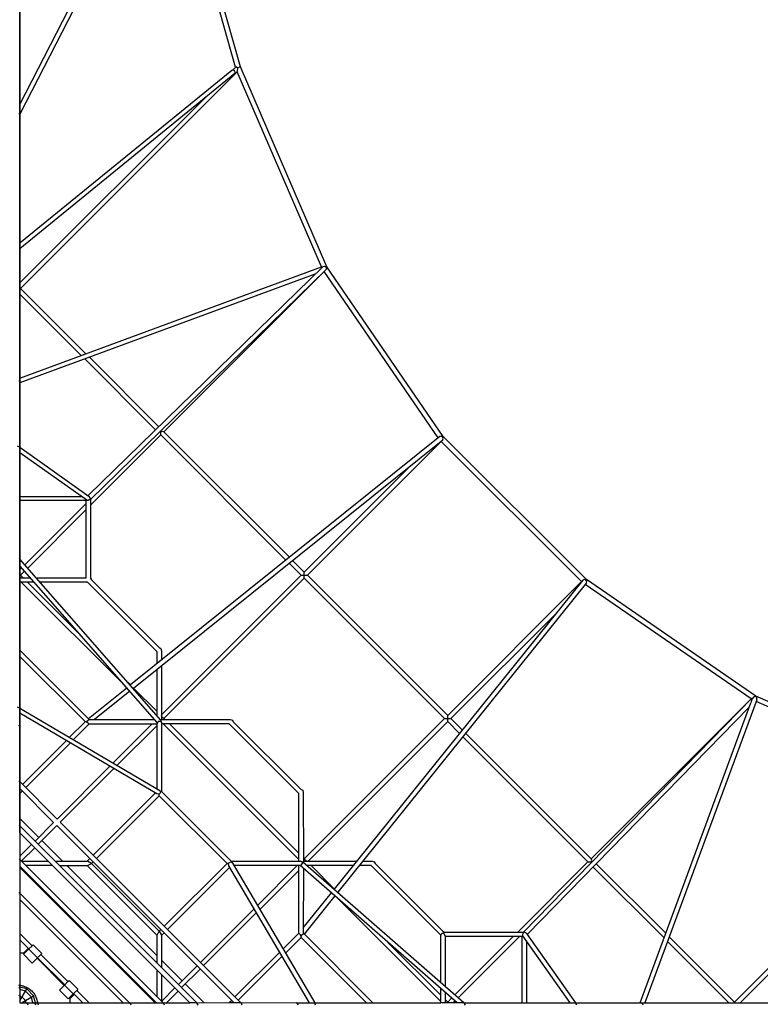
# Model space of a CAD drawing. Units: centimetres. Extents: x -2857 to 5143, y -2490 to 3310.
# Drawn here: x 1 to 333, y 0 to 442 of the extents above; entities that cross this region are included whole.
import ezdxf

# ---------------------------------------------------------------- set-up
doc = ezdxf.new("R2010")
doc.units = ezdxf.units.CM
doc.header["$MEASUREMENT"] = 0
doc.layers.add('LINARIUM_Nr_Pióra__7', color=7, linetype='Continuous')
doc.layers.add('LINARIUM_WYMIAR', color=7, linetype='Continuous')
doc.styles.add('GENERATED_STYLE_1', font='arial.ttf')
doc.dimstyles.new('GENERATED_STYLE__9', dxfattribs={"dimtxt": 30, "dimasz": 79.140701, "dimexe": 0.18, "dimexo": 0, "dimgap": 0.09, "dimtad": 1, "dimdec": 3, "dimlfac": 0.01, "dimzin": 0, "dimdsep": 46, "dimtxsty": 'GENERATED_STYLE_1', "dimblk": 'ARROWHEAD_2', "dimblk1": 'ARROWHEAD_2', "dimblk2": 'ARROWHEAD_2', "dimcen": 0.09, "dimclrd": 1, "dimclre": 1, "dimclrt": 1, "dimadec": 0, "dimazin": 0, "dimtfac": 1, "dimtdec": 4, "dimtmove": 0, "dimatfit": 3, "dimfxl": 0, "dimtolj": 1, "dimtzin": 0, "dimarcsym": 0})

# ---------------------------------------------------------------- blocks, each defined once
blk = doc.blocks.new('*D23')
at = {"layer": 'LINARIUM_WYMIAR', "color": 1, "linetype": 'Continuous', "lineweight": 18}
for p, q in [((137.1, 935.16), (-149.01, 649.51)), ((81.83, 879.98), (45.86, 916.02)), ((139.92, 895.5), (23.75, 864.47)), ((880.2, 80.35), (81.83, 879.98)), ((935.47, 135.53), (649.36, -150.13)), ((822.11, 64.84), (938.28, 95.86)), ((916.18, 44.31), (880.2, 80.35))]:
    blk.add_line(p, q, dxfattribs=at)
at = {"layer": 'LINARIUM_WYMIAR', "color": 1, "lineweight": 18, "insert": (442.05, 527.69), "char_height": 30, "attachment_point": 7, "rotation": 314.9545, "style": 'GENERATED_STYLE_1'}
blk.add_mtext('\\A1;{\\fArial CE|b0|i0|c238|p34;11,300}', dxfattribs=at)
blk = doc.blocks.new('ARROWHEAD_2')
at = {"color": 0, "linetype": 'Continuous', "lineweight": 0}
for p, q in [((-0.3781, -0.655), (0.3781, 0.655)), ((0, 0), (-1, 0))]:
    blk.add_line(p, q, dxfattribs=at)
blk = doc.blocks.new('*D24')
at = {"layer": 'LINARIUM_WYMIAR', "color": 1, "linetype": 'Continuous', "lineweight": 18}
for p, q in [((129.36, 1126.12), (-248.05, 755.89)), ((73.61, 1071.43), (37.95, 1107.78)), ((131.83, 1086.43), (15.39, 1056.43)), ((1068.75, 56.99), (73.61, 1071.43)), ((1124.51, 111.68), (747.09, -258.55)), ((1010.53, 41.99), (1126.97, 71.99)), ((1104.41, 20.64), (1068.75, 56.99))]:
    blk.add_line(p, q, dxfattribs=at)
at = {"layer": 'LINARIUM_WYMIAR', "color": 1, "lineweight": 18, "insert": (539.55, 605.02), "char_height": 30, "attachment_point": 7, "rotation": 314.4499, "style": 'GENERATED_STYLE_1'}
blk.add_mtext('\\A1;{\\fArial CE|b0|i0|c238|p34;14,20}', dxfattribs=at)

msp = doc.modelspace()

# ---------------------------------------------------------------- linework, layer by layer
at = {"layer": 'LINARIUM_Nr_Pióra__7', "linetype": 'Continuous'}
for p, q in [((1.0486, 94.4562), (1.1001, 757.5074)), ((1.1001, 758.2141), (1.1, 0.5857)), ((1.1001, 403.8302), (66.171, 530.9723)), ((100.1152, 420.6622), (68.769, 532.0781)), ((67.3704, 528.9259), (1.1001, 399.4403)), ((97.8734, 420.5073), (67.3704, 528.9259)), ((96.7023, 419.3362), (97.926, 420.5598)), ((98.2826, 420.5023), (97.926, 420.5598)), ((98.9041, 420.1237), (98.2826, 420.5023)), ((98.6368, 420.2865), (99.0323, 420.454)), ((98.7642, 418.9839), (98.9041, 420.1237)), ((99.0323, 420.454), (99.78, 420.667)), ((99.78, 420.667), (100.1152, 420.6622)), ((138.8546, 330.9424), (100.1152, 420.6622)), ((1.1003, 341.6733), (96.2202, 419.2419)), ((97.4796, 417.6882), (1.1003, 339.0926)), ((98.6655, 418.471), (1.4142, 321.2196)), ((96.2202, 419.2419), (96.8356, 419.3623)), ((97.4593, 418.9571), (96.8356, 419.3623)), ((97.7261, 418.2636), (97.4593, 418.9571)), ((97.4796, 417.6882), (97.7261, 418.2636)), ((98.6655, 418.471), (98.7642, 418.9839)), ((136.4557, 330.9495), (98.6655, 418.471)), ((1.1004, 323.7342), (84.3358, 406.9696)), ((1.1001, 399.486), (0.7779, 399.8847)), ((1.1006, 280.9582), (136.4557, 330.9495)), ((133.8232, 327.8452), (1.1006, 278.8262)), ((31.7096, 228.2219), (137.1875, 331.1275)), ((138.5841, 329.6959), (32.8187, 226.5099)), ((137.6701, 328.7821), (65.7609, 256.8729)), ((136.4557, 330.9495), (136.9538, 330.8995)), ((137.1875, 331.1275), (137.7228, 331.2406)), ((188.7853, 254.1815), (137.6701, 328.7821)), ((137.7228, 331.2406), (138.3536, 330.8681)), ((138.3536, 330.8681), (138.7104, 330.2283)), ((138.5528, 330.8697), (138.3958, 330.7925)), ((138.8546, 330.9424), (138.5528, 330.8697)), ((138.7104, 330.2283), (138.5841, 329.6959)), ((191.0621, 254.7476), (138.8546, 330.9424)), ((1.4142, 321.2196), (1.1004, 321.2196)), ((28.6662, 291.1392), (1.1004, 318.705)), ((1.4142, 321.2196), (30.7317, 291.902)), ((62.0161, 257.7893), (30.2232, 289.5822)), ((32.2887, 290.3451), (63.4477, 259.186)), ((1.1006, 279.486), (0.7784, 279.9686)), ((64.3685, 256.851), (64.1462, 257.0733)), ((64.3685, 256.851), (65.0648, 257.1548)), ((64.3749, 255.4869), (64.3685, 256.851)), ((65.0648, 257.1548), (65.7609, 256.8729)), ((65.7609, 256.8729), (122.0662, 200.5673)), ((64.3467, 255.4586), (32.8187, 223.9306)), ((189.5853, 254.8243), (50.7118, 143.2283)), ((52.1344, 141.8058), (190.8381, 253.2653)), ((120.498, 199.3071), (64.3467, 255.4586)), ((190.1419, 252.5602), (130.1077, 192.5259)), ((190.1401, 254.8944), (189.5853, 254.8243)), ((190.7368, 254.4668), (190.1401, 254.8944)), ((253.0745, 189.6277), (190.1419, 252.5602)), ((190.6986, 254.4941), (190.8186, 254.5898)), ((191.0259, 253.792), (190.7368, 254.4668)), ((190.8186, 254.5898), (191.0621, 254.7476)), ((190.8381, 253.2653), (191.0259, 253.792)), ((255.2627, 190.5469), (191.0621, 254.7476)), ((1.1, 249.9193), (0, 250.4669)), ((1.1, 249.9193), (32.1617, 227.9015)), ((1.0998, 247.4929), (1.0989, 239.4859)), ((31.1116, 226.2192), (1.0998, 247.4929)), ((1.0989, 239.4859), (1.0988, 227.8865)), ((128.6934, 193.9401), (176.4838, 241.7305)), ((1.0988, 225.9761), (1.0987, 199.7488)), ((1.0988, 227.8865), (28.7595, 227.8865)), ((30.9413, 225.9761), (1.0988, 225.9761)), ((30.8187, 191.4023), (30.8187, 225.9761)), ((30.9413, 225.9761), (31.1116, 226.2192)), ((31.1116, 226.2192), (31.8187, 226.1966)), ((31.8187, 226.1966), (32.551, 226.6579)), ((32.6761, 227.3047), (32.1617, 227.9015)), ((32.551, 226.6579), (32.7804, 226.8817)), ((32.8187, 226.7265), (32.6761, 227.3047)), ((32.8187, 226.7265), (32.8187, 191.1083)), ((3.2967, 197.237), (30.8187, 224.7591)), ((30.8187, 221.9306), (4.6167, 195.7286)), ((1.0987, 199.7488), (0.7765, 200.0682)), ((64.35, 127.4704), (1.0987, 199.7488)), ((123.4888, 199.1447), (128.6934, 193.9401)), ((62.6401, 126.3874), (1.0987, 196.7117)), ((1.0987, 196.7117), (1.0987, 195.0391)), ((1.0987, 195.0391), (1.8793, 195.8197)), ((127.2792, 192.5259), (121.9206, 197.8845)), ((1.4142, 192.5261), (1.0988, 192.6249)), ((1.1233, 191.4028), (5.7446, 191.4027)), ((3.1994, 194.3113), (1.4142, 192.5261)), ((1.4142, 192.5261), (2.5375, 191.4028)), ((8.4024, 191.4027), (30.8187, 191.4023)), ((32.8187, 191.1083), (33.2322, 190.4024)), ((33.2322, 190.4024), (63.6379, 159.9967)), ((64.6385, 129.8851), (127.2792, 192.5259)), ((128.6934, 191.1117), (65.7609, 128.1792)), ((127.2792, 192.5259), (130.1077, 192.5259)), ((128.6934, 191.1117), (128.6934, 193.9401)), ((191.6259, 128.1792), (128.6934, 191.1117)), ((130.1077, 192.5259), (193.0402, 129.5934)), ((142.3196, 51.6206), (253.779, 190.3244)), ((254.3067, 190.5135), (253.779, 190.3244)), ((254.9819, 190.2249), (254.3067, 190.5135)), ((255.4091, 189.6277), (254.9819, 190.2249)), ((255.0101, 190.1854), (255.1047, 190.3038)), ((255.1047, 190.3038), (255.2627, 190.5469)), ((331.3125, 138.1952), (255.2627, 190.5469)), ((1.0988, 189.4028), (1.0994, 158.9129)), ((7.4949, 189.4027), (1.0988, 189.4028)), ((48.0358, 143.0759), (1.7091, 189.4028)), ((4.5376, 189.4028), (28.2168, 165.7234)), ((31.4039, 189.4023), (10.1526, 189.4027)), ((62.638, 158.1682), (31.4039, 189.4023)), ((255.338, 189.0716), (143.7421, 50.198)), ((193.0402, 129.5934), (253.0745, 189.6277)), ((329.1534, 137.0128), (254.6938, 188.27)), ((255.338, 189.0716), (255.4091, 189.6277)), ((242.2393, 175.9641), (194.4544, 128.1792)), ((63.6379, 159.9967), (64.3451, 159.5826)), ((64.3451, 159.5826), (64.638, 158.5826)), ((1.0994, 158.9129), (32.2495, 127.7628)), ((30.4119, 126.7719), (1.0995, 156.0844)), ((62.6381, 152.812), (62.638, 158.1682)), ((64.638, 158.5826), (64.638, 154.4192)), ((64.6381, 151.8535), (64.6385, 127.7633)), ((62.6385, 129.4262), (62.6381, 150.2463)), ((31.9004, 128.1119), (49.0624, 141.9029)), ((49.4971, 144.4431), (50.7118, 143.2283)), ((52.1344, 141.8058), (62.6384, 131.3017)), ((50.3806, 140.3965), (34.6602, 127.7638)), ((227.0242, 32.3044), (329.4194, 137.2593)), ((329.2036, 137.0631), (329.5039, 136.9337)), ((330.3773, 137.9269), (329.5039, 136.9337)), ((331.3125, 138.1952), (330.3773, 137.9269)), ((421.0948, 99.5204), (331.3125, 138.1952)), ((331.7647, 137.6671), (331.3125, 138.1952)), ((331.7076, 136.6015), (331.7647, 137.6671)), ((1.0999, 132.8935), (0.0003, 133.2005)), ((1.0999, 132.8935), (63.9619, 95.9141)), ((328.3595, 133.309), (228.7362, 31.1954)), ((257.3871, 65.2466), (329.1534, 137.0128)), ((279.34, 0.5851), (329.0573, 135.1983)), ((331.7076, 136.6015), (281.4721, 0.5851)), ((329.5039, 136.9337), (329.0573, 135.1983)), ((418.9034, 98.0694), (331.398, 135.7634)), ((62.5424, 94.4287), (1.0999, 130.5731)), ((64.7838, 129.0537), (64.6385, 129.4709)), ((65.286, 128.4769), (64.7838, 129.0537)), ((65.7609, 128.1792), (65.286, 128.4769)), ((65.7609, 128.1792), (66.1768, 127.7633)), ((128.6934, 65.2467), (191.6259, 128.1792)), ((191.6259, 128.1792), (194.4544, 128.1792)), ((193.0402, 126.765), (193.0402, 129.5934)), ((194.4544, 128.1792), (199.6585, 122.9751)), ((1.1, 124.4855), (0.7778, 125.1221)), ((1.1, 124.4855), (1.0329, 99.8484)), ((23.412, 119.7681), (30.4065, 126.7628)), ((32.2485, 125.7628), (25.2164, 118.7066)), ((30.4065, 126.7628), (30.4119, 126.7719)), ((30.8352, 126.7629), (30.4183, 126.7655)), ((30.8352, 126.7629), (31.6755, 127.4699)), ((31.6754, 126.0557), (30.8352, 126.7629)), ((32.0963, 125.7628), (31.6754, 126.0557)), ((31.6755, 127.4699), (32.0967, 127.7628)), ((32.0963, 125.7628), (62.6385, 125.7633)), ((32.0967, 127.7628), (34.6602, 127.7638)), ((34.6602, 127.7638), (61.4351, 127.7643)), ((42.9991, 108.2457), (60.5166, 125.7633)), ((62.6385, 125.0567), (44.7799, 107.1981)), ((62.638, 96.6929), (62.6385, 125.7633)), ((62.6401, 126.3874), (62.6385, 125.7633)), ((62.6401, 126.3874), (63.4893, 126.9355)), ((64.6401, 126.5029), (63.4893, 126.9355)), ((64.0937, 127.7633), (95.4582, 127.7628)), ((64.6401, 126.5029), (64.35, 127.4704)), ((64.6401, 126.5029), (64.6395, 95.3733)), ((65.3484, 125.7633), (64.6401, 125.7633)), ((126.2786, 64.8331), (65.3484, 125.7633)), ((65.3798, 125.7632), (65.3641, 125.7476)), ((68.1769, 125.7632), (65.3798, 125.7632)), ((95.0439, 125.7628), (68.1769, 125.7632)), ((68.1769, 125.7632), (126.2785, 67.6616)), ((126.278, 94.5287), (95.0439, 125.7628)), ((95.4582, 127.7628), (96.4581, 127.4699)), ((96.4581, 127.4699), (96.8723, 126.7629)), ((96.8723, 126.7629), (127.278, 96.3572)), ((193.0402, 126.765), (130.3999, 64.1247)), ((198.3983, 121.4068), (193.0402, 126.765)), ((255.9729, 63.8324), (199.8209, 119.9843)), ((201.0811, 121.5525), (257.3871, 65.2466)), ((2.2621, 98.6182), (21.951, 118.3071)), ((23.7586, 117.2438), (3.7312, 97.148)), ((17.8104, 83.0571), (41.5381, 106.7848)), ((43.3189, 105.7372), (19.224, 81.6423)), ((1.1, 99.699), (0.7096, 100.0652)), ((1.0329, 99.8484), (17.8104, 83.0571)), ((321.7338, 0.8999), (418.9034, 98.0694)), ((16.2548, 81.5014), (1.0408, 96.728)), ((2.1782, 95.5897), (1.0486, 94.4562)), ((1.0486, 94.4562), (1.0984, 79.9429)), ((1.1, 76.8301), (1.0486, 94.4562)), ((34.0107, 66.8432), (62.0067, 94.7439)), ((63.638, 93.531), (35.4799, 65.3729)), ((63.6388, 94.2789), (62.5424, 94.4287)), ((63.6477, 93.5367), (63.638, 93.531)), ((63.6388, 94.2789), (64.0882, 94.6796)), ((63.6477, 93.5367), (63.6388, 94.2789)), ((94.05, 63.1344), (63.6477, 93.5367)), ((64.2903, 95.3084), (63.9619, 95.9141)), ((64.0882, 94.6796), (64.2903, 95.3084)), ((64.6395, 95.3733), (64.2903, 95.3084)), ((64.6395, 95.3733), (95.8886, 64.1243)), ((126.2786, 64.1248), (126.278, 94.5287)), ((127.278, 96.3572), (127.9851, 95.943)), ((127.9851, 95.943), (128.278, 94.9431)), ((128.278, 94.9431), (128.2786, 63.5785)), ((1.0984, 79.9429), (0.7778, 80.2004)), ((9.5459, 74.7926), (1.0871, 83.2515)), ((1.0984, 79.9429), (80.4541, 0.5873)), ((7.8974, 73.144), (16.2548, 81.5014)), ((17.6684, 80.0866), (9.3116, 71.7298)), ((97.0449, 0.6443), (17.6684, 80.0866)), ((19.224, 81.6423), (100.1457, 0.6534)), ((407.4838, 83.8214), (324.2477, 0.5854)), ((77.3444, 0.5857), (1.1, 76.8301)), ((1.1, 66.3467), (6.3417, 71.5884)), ((20.2135, 64.125), (10.9602, 73.3784)), ((7.7559, 70.1742), (1.8116, 64.2298)), ((1.1, 64.9414), (0.7778, 65.219)), ((65.4556, 0.5857), (1.1, 64.9414)), ((1.9166, 64.1248), (13.8055, 64.1246)), ((15.8056, 62.1245), (3.9166, 62.1247)), ((16.9164, 64.125), (31.2835, 64.1252)), ((18.9169, 62.1245), (31.4855, 62.1243)), ((22.2141, 62.1244), (62.6383, 21.7003)), ((62.6384, 30.7673), (31.2815, 62.1243)), ((31.2835, 64.1252), (32.4525, 65.2903)), ((31.4864, 64.1243), (31.2835, 64.1252)), ((31.4855, 62.1243), (33.2322, 63.1252)), ((33.2322, 63.1252), (31.4864, 64.1243)), ((33.9243, 63.8172), (33.2322, 63.1252)), ((33.2328, 63.1243), (63.6385, 32.7186)), ((65.8737, 34.9538), (94.044, 63.1242)), ((94.044, 63.1242), (94.05, 63.1344)), ((94.6592, 63.1236), (94.044, 63.1242)), ((94.6592, 63.1236), (95.0943, 63.5044)), ((94.9073, 62.0903), (94.6592, 63.1236)), ((131.0874, 0.5858), (94.9073, 62.0903)), ((95.0943, 63.5044), (95.9745, 63.8314)), ((95.8886, 64.1243), (127.0174, 64.1248)), ((95.8886, 64.1243), (95.9745, 63.8314)), ((95.9745, 63.8314), (96.3792, 63.5328)), ((96.3792, 63.5328), (133.4078, 0.5858)), ((126.9028, 62.1248), (97.2077, 62.1243)), ((107.7128, 44.2661), (125.5715, 62.1248)), ((126.277, 31.8438), (126.2775, 62.1248)), ((197.223, 0.587), (126.9028, 62.1248)), ((126.9555, 62.0787), (127.2682, 62.4177)), ((127.7786, 63.8319), (127.0174, 64.1248)), ((127.2682, 62.4177), (127.8631, 63.1249)), ((127.8631, 63.1249), (127.7786, 63.8319)), ((127.7786, 63.8319), (128.0687, 63.7622)), ((200.26, 0.5871), (128.0687, 63.7622)), ((128.2785, 65.6616), (128.6934, 65.2467)), ((128.2786, 64.1248), (152.3673, 64.1244)), ((128.9912, 64.7717), (128.6934, 65.2467)), ((129.5679, 64.2695), (128.9912, 64.7717)), ((129.6371, 64.1248), (129.5679, 64.2695)), ((150.7602, 62.1244), (129.9398, 62.1248)), ((131.8154, 62.1247), (142.3196, 51.6206)), ((158.6814, 62.1243), (153.3259, 62.1244)), ((154.933, 64.1243), (159.0956, 64.1243)), ((189.9155, 30.8901), (158.6814, 62.1243)), ((159.0956, 64.1243), (160.0956, 63.8313)), ((160.0956, 63.8313), (160.5097, 63.1243)), ((160.5097, 63.1243), (190.9156, 32.7185)), ((224.4449, 32.3044), (255.9729, 63.8324)), ((256.0011, 63.8606), (257.3653, 63.8542)), ((257.3653, 63.8542), (257.669, 64.5505)), ((257.669, 64.5505), (257.3871, 65.2466)), ((259.7003, 62.9334), (290.8593, 31.7744)), ((62.3444, 0.5857), (1.1, 61.8301)), ((61.8325, 0.5857), (1.1, 61.3182)), ((95.2594, 61.4919), (67.3446, 33.4817)), ((126.2775, 60.0023), (108.7604, 42.4852)), ((128.2786, 60.9209), (128.278, 31.6489)), ((290.0964, 29.7089), (258.3035, 61.5018)), ((1.1, 49.7999), (0.7778, 50.2239)), ((1.1, 49.8), (50.3142, 0.5857)), ((128.2781, 34.1469), (140.9102, 49.8668)), ((143.7421, 50.198), (144.9572, 48.9829)), ((47.4858, 0.5857), (1.1, 46.9715)), ((142.4166, 48.5485), (128.6729, 31.4453)), ((189.916, 1.1959), (143.5901, 47.5216)), ((82.1304, 18.6836), (106.2519, 42.8051)), ((107.2995, 41.0243), (83.544, 17.2688)), ((1.1, 31.7423), (6.6209, 26.2025)), ((62.6384, 30.7673), (62.6385, 30.9712)), ((62.6385, 30.9712), (63.6385, 32.7186)), ((63.6385, 32.7186), (64.3181, 33.3982)), ((63.6385, 32.7186), (64.6385, 30.9709)), ((64.6385, 30.9709), (64.6385, 30.7664)), ((65.7916, 31.9234), (64.6395, 30.7674)), ((119.1895, 24.7563), (126.277, 31.8438)), ((126.4849, 31.5763), (126.2781, 31.8449)), ((127.0168, 31.0444), (126.4849, 31.5763)), ((127.3126, 30.3919), (127.0168, 31.0444)), ((127.3126, 30.3919), (127.6064, 31.0989)), ((127.6064, 31.0989), (128.1419, 31.5632)), ((128.1419, 31.5632), (128.4713, 31.6476)), ((128.4713, 31.6476), (159.4268, 0.5863)), ((190.2084, 31.4645), (189.9155, 30.8901)), ((190.9155, 31.8902), (190.2084, 31.4645)), ((191.2083, 32.0115), (190.9155, 31.8902)), ((190.9156, 32.7185), (191.6224, 32.3044)), ((191.6224, 32.3044), (191.2083, 32.0115)), ((191.6226, 31.3044), (191.2083, 32.0115)), ((191.6224, 32.3044), (227.2455, 32.3044)), ((191.9155, 30.5973), (191.6226, 31.3044)), ((226.7109, 31.3044), (227.0981, 31.968)), ((226.7335, 30.5973), (226.7109, 31.3044)), ((227.0981, 31.968), (227.42, 32.298)), ((227.42, 32.298), (227.2455, 32.3044)), ((228.0491, 31.9332), (227.42, 32.298)), ((228.4136, 31.6505), (228.0491, 31.9332)), ((228.4136, 31.6505), (250.4336, 0.5857)), ((5.1555, 24.737), (1.1, 28.7924)), ((6.6209, 26.2025), (7.0577, 26.6392)), ((7.0577, 26.6392), (10.9732, 22.7238)), ((62.6382, 18.4031), (62.6384, 30.7673)), ((64.6395, 30.7674), (64.6398, 16.4016)), ((127.2781, 29.8915), (120.2834, 22.8967)), ((127.3537, 29.9358), (127.2781, 29.8915)), ((127.3442, 29.9453), (127.3126, 30.3919)), ((156.6032, 0.5863), (127.3537, 29.9358)), ((166.2375, 27.7027), (189.9159, 4.0243)), ((189.9159, 9.6393), (189.9155, 30.8901)), ((191.9155, 30.5973), (191.9159, 7.889)), ((226.4904, 30.3044), (191.9155, 30.3044)), ((196.2429, 4.1024), (222.4449, 30.3044)), ((225.2733, 30.3044), (197.7513, 2.7824)), ((226.7335, 30.5973), (226.4904, 30.3044)), ((226.4904, 0.5869), (226.4904, 30.3044)), ((248.0068, 0.5859), (226.7335, 30.5973)), ((228.4008, 28.2453), (228.4008, 0.5869)), ((319.22, 0.5853), (291.6534, 28.1519)), ((292.4163, 30.2174), (321.7338, 0.8999)), ((1.1, 22.9843), (2.8484, 22.9843)), ((2.7507, 22.3322), (5.1555, 24.737)), ((2.7507, 22.3322), (6.6662, 18.4168)), ((2.8484, 22.9843), (4.6286, 24.7645)), ((4.6286, 24.7645), (4.9058, 24.4873)), ((8.968, 20.7186), (5.0525, 24.634)), ((10.9732, 22.7238), (10.5297, 22.2803)), ((10.5297, 22.2803), (22.698, 10.0705)), ((97.6172, 3.184), (117.7285, 23.2953)), ((9.0709, 20.8215), (6.6662, 18.4168)), ((8.8212, 20.5718), (21.0103, 8.3828)), ((21.26, 8.6325), (9.0709, 20.8215)), ((73.8927, 10.4459), (64.6397, 19.6988)), ((118.8224, 21.4358), (99.0933, 1.7067)), ((62.638, 3.4034), (62.6382, 15.2919)), ((64.6398, 13.2903), (64.64, 1.4013)), ((72.2441, 8.7973), (80.5748, 17.128)), ((81.9884, 15.7132), (73.6583, 7.3831)), ((22.698, 10.0705), (23.1622, 10.5347)), ((23.1622, 10.5347), (27.0777, 6.6193)), ((75.3069, 9.0317), (83.74, 0.5986)), ((1.1, 7.8857), (0.7778, 8.6311)), ((1.1, 6.7603), (0.7778, 7.4577)), ((1.1, 8.4792), (1.4179, 8.4374)), ((4.2, 6.7603), (1.1, 7.591)), ((1.1, 1.391), (4.2, 6.7603)), ((3.6373, 5.7857), (1.1, 6.4656)), ((1.4179, 8.4374), (1.8844, 8.3509)), ((1.8844, 8.3509), (2.3458, 8.2401)), ((2.3458, 8.2401), (2.8008, 8.1054)), ((2.8008, 8.1054), (3.248, 7.947)), ((3.248, 7.947), (3.6864, 7.7654)), ((6.3, 3.123), (3.6373, 5.7857)), ((3.6864, 7.7654), (4.1147, 7.5611)), ((4.1147, 7.5611), (4.5317, 7.3347)), ((7.2746, 3.6857), (4.2, 6.7603)), ((4.5317, 7.3347), (4.9363, 7.0868)), ((4.9363, 7.0868), (5.3273, 6.818)), ((5.3273, 6.818), (5.7038, 6.5292)), ((5.7038, 6.5292), (6.0646, 6.221)), ((6.0646, 6.221), (6.4088, 5.8944)), ((6.4088, 5.8944), (6.7354, 5.5502)), ((6.7354, 5.5502), (7.0435, 5.1894)), ((7.0435, 5.1894), (7.3324, 4.8129)), ((7.3324, 4.8129), (7.6012, 4.4219)), ((7.6012, 4.4219), (7.8491, 4.0173)), ((18.8552, 6.2277), (21.26, 8.6325)), ((18.8552, 6.2277), (22.7707, 2.3123)), ((25.0725, 4.6141), (21.157, 8.5295)), ((25.1754, 4.717), (22.7707, 2.3123)), ((24.9257, 4.4673), (25.2788, 4.1142)), ((29.3067, 0.5857), (25.1754, 4.717)), ((27.0777, 6.6193), (26.6068, 6.1483)), ((26.6068, 6.1483), (32.1504, 0.5857)), ((64.7441, 1.2973), (70.6884, 7.2417)), ((72.1026, 5.8274), (66.8609, 0.5857)), ((189.916, 0.5869), (189.9159, 6.9816)), ((191.9159, 5.2313), (191.916, 2.0243)), ((1.1, 3.6857), (0.7778, 4.0884)), ((2.1, 3.123), (1.1, 3.391)), ((1.1, 0.5857), (77.3444, 0.5857)), ((1.9053, 0.5857), (7.2746, 3.6857)), ((3.6373, 1.5857), (2.1, 3.123)), ((3.9053, 0.5857), (3.6373, 1.5857)), ((4.6026, 0.2635), (4.2, 0.5857)), ((4.7694, -0.5143), (4.6026, 0.2635)), ((6.9799, 0.5857), (6.3, 3.123)), ((8.1053, 0.5857), (7.2746, 3.6857)), ((7.972, 0.2635), (7.2746, 0.5857)), ((7.8491, 4.0173), (8.0755, 3.6003)), ((8.2608, -0.5143), (7.972, 0.2635)), ((8.0755, 3.6003), (8.2798, 3.1721)), ((8.2798, 3.1721), (8.4613, 2.7337)), ((9.1453, 0.2635), (8.4, 0.5857)), ((8.4613, 2.7337), (8.6197, 2.2864)), ((8.6197, 2.2864), (8.7545, 1.8314)), ((8.7545, 1.8314), (8.8653, 1.37)), ((8.8653, 1.37), (8.9517, 0.9035)), ((8.9517, 0.9035), (8.9936, 0.5857)), ((9.454, -0.5143), (9.1453, 0.2635)), ((25.2788, 4.1142), (23.4986, 2.334)), ((23.4986, 2.334), (23.4986, 0.5857)), ((50.7382, 0.2635), (50.3142, 0.5857)), ((51, -0.5143), (50.7382, 0.2635)), ((65.4556, 0.5857), (65.7333, 0.2635)), ((66.0371, -0.5143), (65.7333, 0.2635)), ((80.4541, 0.5873), (77.3444, 0.5857)), ((80.4541, 0.5873), (95.0707, 0.6375)), ((80.7143, 0.2635), (80.4541, 0.5873)), ((81.1, -0.5143), (80.7143, 0.2635)), ((95.0707, 0.6375), (96.0616, 1.6284)), ((95.0707, 0.6375), (100.1457, 0.6534)), ((100.1457, 0.6534), (125.0007, 0.5857)), ((100.5795, 0.3318), (100.1457, 0.6534)), ((100.857, -0.5143), (100.5795, 0.3318)), ((125.0007, 0.5857), (189.916, 0.5869)), ((125.63, 0.2636), (125.0007, 0.5857)), ((125.9004, -0.5142), (125.63, 0.2636)), ((133.7148, -0.5146), (133.4078, 0.5858)), ((200.26, 0.5871), (190.2089, 0.5869)), ((191.916, 2.0243), (193.3533, 0.587)), ((191.916, 2.0243), (191.916, 0.5869)), ((193.0404, 0.8999), (194.8255, 2.6851)), ((196.334, 1.3651), (195.5559, 0.587)), ((200.26, 0.5871), (240.0003, 0.5868)), ((200.5825, 0.2649), (200.26, 0.5871)), ((201.0737, -0.5143), (200.5825, 0.2649)), ((240.0003, 0.5868), (248.0068, 0.5859)), ((248.0068, 0.5859), (250.4336, 0.5857)), ((250.4336, 0.5857), (279.34, 0.5851)), ((250.9811, -0.5143), (250.4336, 0.5857)), ((279.34, 0.5851), (399.9542, 0.5856)), ((280.4829, 0.2629), (280.0002, 0.5851)), ((280.6828, -0.5149), (280.4829, 0.2629)), ((321.7338, 0.8999), (321.7338, 0.5854))]:
    msp.add_line(p, q, dxfattribs=at)
at = {"layer": 'LINARIUM_Nr_Pióra__7', "linetype": 'Continuous', "flags": 128}
for points in [[(5.1555, 24.737), (6.6209, 26.2025)], [(10.5297, 22.2803), (9.0709, 20.8215)], [(21.26, 8.6325), (22.698, 10.0705)], [(25.1754, 4.717), (26.6068, 6.1483)]]:
    msp.add_lwpolyline(points, dxfattribs=at)

# ---------------------------------------------------------------- dimensions: what is measured, and where the dimension line sits
at = {"layer": 'LINARIUM_WYMIAR', "color": 1, "linetype": 'Continuous', "lineweight": 18}
dim = msp.add_linear_dim(base=(73.6104, 1071.4277), p1=(747.0926, -258.5539), p2=(-248.0506, 755.8852), angle=134.449865, text='14,20', dimstyle='GENERATED_STYLE__9', dxfattribs=at)
dim.commit()
dim.dimension.update_dxf_attribs({"geometry": '*D24', "text_midpoint": (586.1731, 578.9142), "dimtype": 160, "text_rotation": 314.449865})
dim = msp.add_linear_dim(base=(81.8342, 879.9841), p1=(649.3557, -150.1269), p2=(-149.009, 649.5074), angle=134.954479, dimstyle='GENERATED_STYLE__9', dxfattribs=at)
dim.commit()
dim.dimension.update_dxf_attribs({"geometry": '*D23', "text_midpoint": (495.8776, 495.0044), "dimtype": 160, "text_rotation": 314.954479})

doc.saveas('drawing.dxf')
